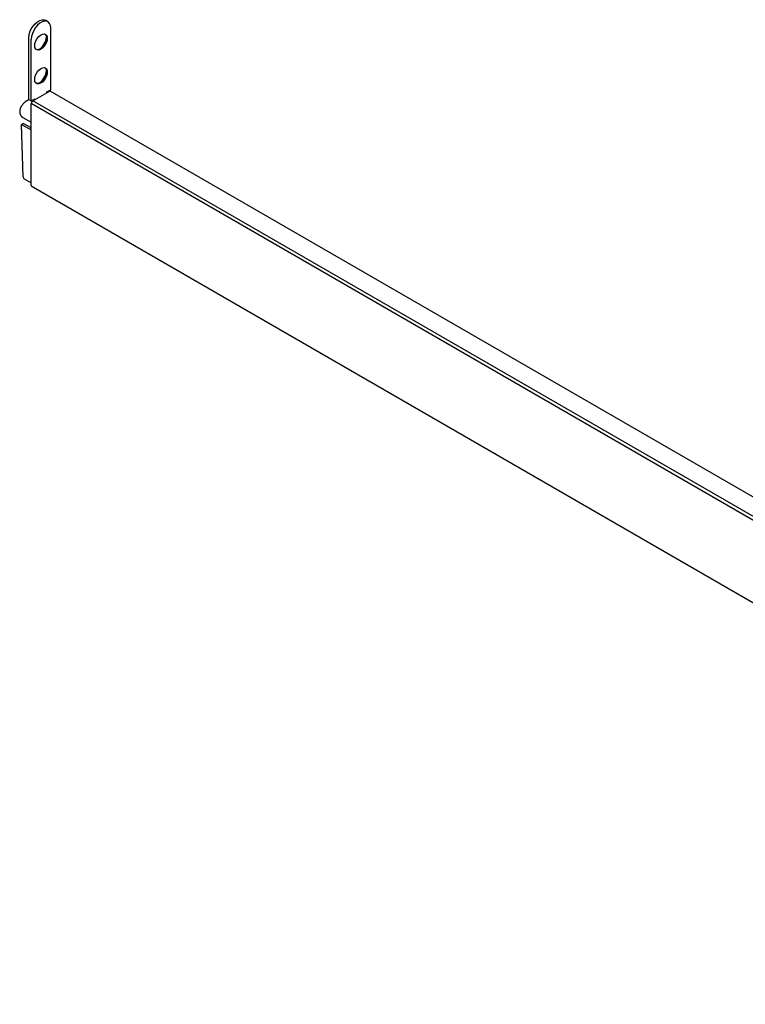
# Model space of a CAD drawing. Extents: x 1222 to 2663, y 507 to 1453.
# Drawn here: x 1917 to 2128, y 1159 to 1445 of the extents above; entities that cross this region are included whole.
import ezdxf

# ---------------------------------------------------------------- set-up
doc = ezdxf.new("R2010")
doc.units = 0
doc.layers.add('HILFSLINIE', color=2, linetype='CONTINUOUS')
doc.layers.add('KÖRPER', color=7, linetype='CONTINUOUS')

msp = doc.modelspace()

# ---------------------------------------------------------------- linework, layer by layer
at = {"layer": 'HILFSLINIE'}
for p, q in [((2332.258, 1182.731), (1920.014, 1420.714)), ((2332.259, 1183.872), (1920.509, 1421.57))]:
    msp.add_line(p, q, dxfattribs=at)
at = {"layer": 'KÖRPER'}
for p, q in [((1924.844, 1444.55), (1924.137, 1444.958)), ((1925.673, 1424.755), (1925.673, 1442.719)), ((1919.309, 1421.897), (1919.309, 1439.861)), ((1920.016, 1421.489), (1920.016, 1439.453)), ((1920.509, 1421.57), (1925.18, 1424.266)), ((1924.542, 1424.102), (1925.673, 1424.755)), ((1924.542, 1423.898), (1924.542, 1424.102)), ((2332.259, 1189.5), (1925.53, 1424.301)), ((1919.309, 1421.897), (1920.016, 1421.489)), ((1919.946, 1396.871), (1920.014, 1420.714)), ((1920.016, 1421.489), (1921.147, 1422.142)), ((1920.44, 1421.734), (1920.454, 1421.534)), ((1920.44, 1421.734), (1920.44, 1421.734)), ((1921.147, 1422.142), (1921.147, 1421.938)), ((1917.202, 1414.681), (1917.697, 1414.966)), ((1917.671, 1399.431), (1917.202, 1414.681)), ((1917.202, 1414.681), (1919.992, 1413.07)), ((1917.566, 1416.708), (1919.999, 1415.303)), ((1919.994, 1413.641), (1917.697, 1414.966)), ((1917.961, 1398.83), (1919.948, 1397.682)), ((1919.977, 1396.802), (2332.22, 1158.819))]:
    msp.add_line(p, q, dxfattribs=at)
at = {"layer": 'KÖRPER', "flags": 128}
for points in [[(1919.309, 1439.861), (1919.391, 1440.69), (1919.633, 1441.566), (1920.02, 1442.438), (1920.531, 1443.255), (1921.134, 1443.969), (1921.796, 1444.54), (1922.478, 1444.933), (1923.14, 1445.127), (1923.744, 1445.11), (1924.137, 1444.958)], [(1925.673, 1442.719), (1925.591, 1443.453), (1925.349, 1444.05), (1924.962, 1444.474), (1924.451, 1444.701), (1923.848, 1444.719), (1923.185, 1444.525), (1922.504, 1444.131), (1921.842, 1443.561), (1921.238, 1442.846), (1920.727, 1442.03), (1920.34, 1441.158), (1920.098, 1440.282), (1920.016, 1439.453)], [(1921.006, 1437.575), (1921.088, 1438.248), (1921.326, 1438.955), (1921.698, 1439.634), (1922.173, 1440.225), (1922.707, 1440.674), (1923.254, 1440.942), (1923.764, 1441.006), (1924.192, 1440.858), (1924.501, 1440.514), (1924.662, 1440.002), (1924.662, 1439.369), (1924.501, 1438.671), (1924.192, 1437.97), (1923.764, 1437.328), (1923.254, 1436.803), (1922.707, 1436.44), (1922.173, 1436.272), (1921.698, 1436.315), (1921.326, 1436.563), (1921.088, 1436.996), (1921.006, 1437.575)], [(1924.034, 1440.942), (1924.289, 1440.636), (1924.45, 1440.125), (1924.45, 1439.492), (1924.289, 1438.794), (1923.98, 1438.093), (1923.552, 1437.451), (1923.041, 1436.925), (1922.495, 1436.562), (1921.961, 1436.395), (1921.486, 1436.437), (1921.443, 1436.453)], [(1921.006, 1427.776), (1921.088, 1428.449), (1921.326, 1429.157), (1921.698, 1429.836), (1922.173, 1430.426), (1922.707, 1430.876), (1923.254, 1431.144), (1923.764, 1431.207), (1924.192, 1431.06), (1924.501, 1430.715), (1924.662, 1430.204), (1924.662, 1429.571), (1924.501, 1428.873), (1924.192, 1428.172), (1923.764, 1427.53), (1923.254, 1427.004), (1922.707, 1426.641), (1922.173, 1426.474), (1921.698, 1426.516), (1921.326, 1426.765), (1921.088, 1427.198), (1921.006, 1427.776)], [(1924.034, 1431.143), (1924.289, 1430.838), (1924.45, 1430.326), (1924.45, 1429.693), (1924.289, 1428.995), (1923.98, 1428.294), (1923.552, 1427.652), (1923.041, 1427.127), (1922.495, 1426.764), (1921.961, 1426.596), (1921.486, 1426.639), (1921.443, 1426.655)]]:
    msp.add_lwpolyline(points, dxfattribs=at)
at = {"layer": 'KÖRPER'}
msp.add_polyline3d([(1919.36, 1421.87, 0), (1919.3, 1421.85, 0), (1919.25, 1421.82, 0), (1919.19, 1421.8, 0), (1919.14, 1421.77, 0), (1919.09, 1421.75, 0), (1919.03, 1421.72, 0), (1918.98, 1421.7, 0), (1918.93, 1421.67, 0), (1918.88, 1421.64, 0), (1918.82, 1421.61, 0), (1918.77, 1421.58, 0), (1918.72, 1421.55, 0), (1918.67, 1421.52, 0), (1918.62, 1421.49, 0), (1918.57, 1421.45, 0), (1918.52, 1421.42, 0), (1918.47, 1421.39, 0), (1918.42, 1421.35, 0), (1918.37, 1421.32, 0), (1918.32, 1421.28, 0), (1918.27, 1421.24, 0), (1918.23, 1421.21, 0), (1918.18, 1421.17, 0), (1918.13, 1421.13, 0), (1918.09, 1421.09, 0), (1918.04, 1421.05, 0), (1918, 1421.01, 0), (1917.95, 1420.97, 0), (1917.91, 1420.93, 0), (1917.86, 1420.89, 0), (1917.82, 1420.85, 0), (1917.78, 1420.81, 0), (1917.74, 1420.76, 0), (1917.7, 1420.72, 0), (1917.66, 1420.68, 0), (1917.62, 1420.63, 0), (1917.58, 1420.59, 0), (1917.54, 1420.54, 0), (1917.5, 1420.5, 0), (1917.46, 1420.45, 0), (1917.43, 1420.41, 0), (1917.39, 1420.36, 0), (1917.36, 1420.31, 0), (1917.32, 1420.27, 0), (1917.29, 1420.22, 0), (1917.26, 1420.17, 0), (1917.22, 1420.13, 0), (1917.19, 1420.08, 0), (1917.16, 1420.03, 0), (1917.13, 1419.98, 0), (1917.1, 1419.93, 0), (1917.08, 1419.88, 0), (1917.05, 1419.84, 0), (1917.02, 1419.79, 0), (1917, 1419.74, 0), (1916.97, 1419.69, 0), (1916.95, 1419.64, 0), (1916.92, 1419.59, 0), (1916.9, 1419.54, 0), (1916.88, 1419.49, 0), (1916.86, 1419.44, 0), (1916.84, 1419.39, 0), (1916.82, 1419.34, 0), (1916.8, 1419.29, 0), (1916.79, 1419.24, 0), (1916.77, 1419.19, 0), (1916.76, 1419.14, 0), (1916.74, 1419.09, 0), (1916.73, 1419.04, 0), (1916.72, 1418.99, 0), (1916.71, 1418.94, 0), (1916.7, 1418.89, 0), (1916.69, 1418.84, 0), (1916.68, 1418.79, 0), (1916.67, 1418.74, 0), (1916.66, 1418.69, 0), (1916.66, 1418.65, 0), (1916.65, 1418.6, 0), (1916.65, 1418.55, 0), (1916.65, 1418.5, 0), (1916.64, 1418.45, 0), (1916.64, 1418.4, 0), (1916.64, 1418.36, 0), (1916.64, 1418.31, 0), (1916.64, 1418.26, 0), (1916.65, 1418.22, 0), (1916.65, 1418.17, 0), (1916.66, 1418.12, 0), (1916.66, 1418.08, 0), (1916.67, 1418.03, 0), (1916.68, 1417.99, 0), (1916.68, 1417.94, 0), (1916.69, 1417.9, 0), (1916.7, 1417.86, 0), (1916.71, 1417.81, 0), (1916.73, 1417.77, 0), (1916.74, 1417.73, 0), (1916.75, 1417.69, 0), (1916.77, 1417.65, 0), (1916.78, 1417.61, 0), (1916.8, 1417.57, 0), (1916.82, 1417.53, 0), (1916.84, 1417.49, 0), (1916.86, 1417.45, 0), (1916.88, 1417.41, 0), (1916.9, 1417.37, 0), (1916.92, 1417.33, 0), (1916.94, 1417.3, 0), (1916.97, 1417.26, 0), (1916.99, 1417.23, 0), (1917.01, 1417.19, 0), (1917.04, 1417.16, 0), (1917.07, 1417.13, 0), (1917.1, 1417.09, 0), (1917.12, 1417.06, 0), (1917.15, 1417.03, 0), (1917.18, 1417, 0), (1917.22, 1416.97, 0), (1917.25, 1416.94, 0), (1917.28, 1416.91, 0), (1917.31, 1416.88, 0), (1917.35, 1416.86, 0), (1917.38, 1416.83, 0), (1917.42, 1416.8, 0), (1917.45, 1416.78, 0), (1917.49, 1416.75, 0), (1917.53, 1416.73, 0), (1917.57, 1416.71, 0)], dxfattribs=at)
for centre, radius, start, end in [((1919.344, 1440.657), 5.144, 306.44127, 353.5641), ((1919.344, 1430.858), 5.144, 306.44129, 353.56409), ((1925.383, 1423.999), 0.336, 64.07129, 127.23917), ((1921.09, 1420.663), 1.076, 122.61471, 177.27503), ((1918.356, 1399.39), 0.686, 176.58629, 234.80631), ((1920.019, 1396.862), 0.0742, 173.52338, 234.90853)]:
    msp.add_arc(centre, radius, start, end, dxfattribs=at)

doc.saveas('drawing.dxf')
